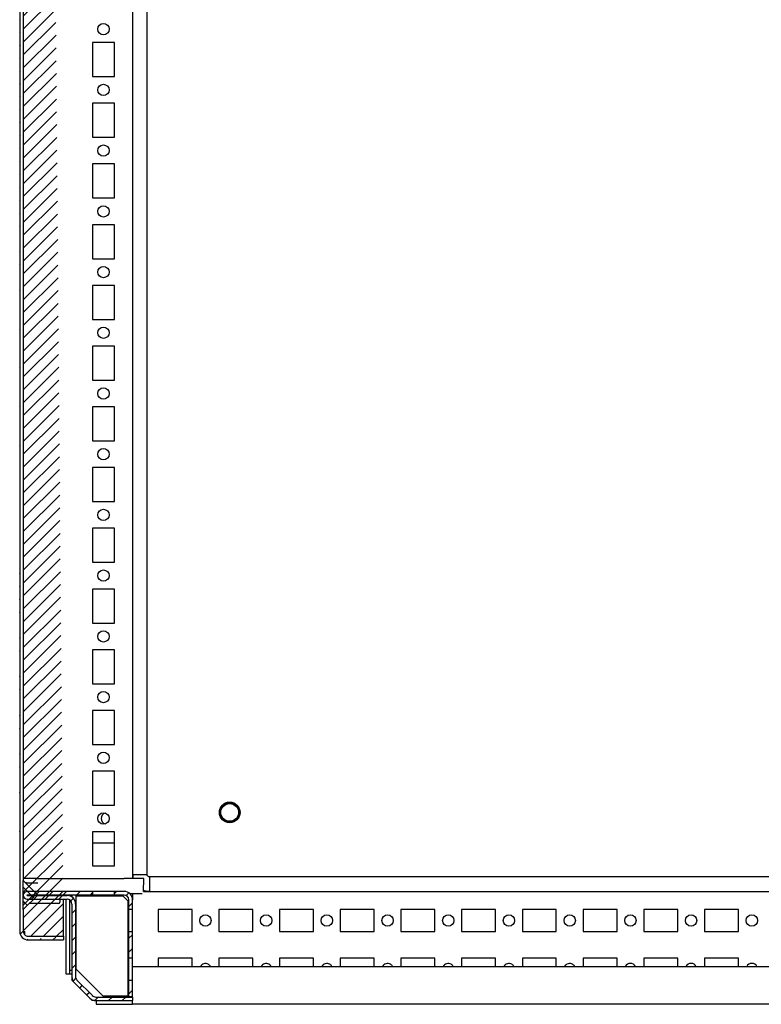
# Model space of a CAD drawing. Extents: x 738 to 5953, y -212 to 4067.
# Drawn here: x 2665 to 2970, y -104 to 302 of the extents above; entities that cross this region are included whole.
import ezdxf

# ---------------------------------------------------------------- set-up
doc = ezdxf.new("R2010")
doc.units = 0
doc.header["$MEASUREMENT"] = 0
doc.layers.add('1', color=7, linetype='CONTINUOUS')
doc.layers.add('5', color=7, linetype='CONTINUOUS')

# ---------------------------------------------------------------- blocks, each defined once
blk = doc.blocks.new('*X8')
at = {"layer": '5', "color": 1, "linetype": 'Continuous'}
blk.add_line((0.75, -0.75), (-0.75, 0.75), dxfattribs=at)
blk = doc.blocks.new('*X9')
at = {"layer": '5', "color": 1, "linetype": 'Continuous'}
for p, q in [((-23.58, 0.95), (-24.47, 1.85)), ((-17.92, 0.95), (-19.42, 2.45)), ((-12.26, 0.95), (-13.76, 2.45)), ((-10.56, -0.75), (-12.06, 0.75)), ((-6.61, 0.95), (-8.11, 2.45)), ((-4.91, -0.75), (-6.41, 0.75)), ((-0.95, 0.95), (-2.45, 2.45)), ((0.75, -0.75), (-0.75, 0.75)), ((-15.51, -1.46), (-16.57, -0.4)), ((-15.97, -6.65), (-17.47, -5.15)), ((-15.97, -12.31), (-17.47, -10.81)), ((-15.97, -17.97), (-17.47, -16.47)), ((-15.97, -23.62), (-17.47, -22.12)), ((-15.97, -29.28), (-17.47, -27.78)), ((-19.19, -37.38), (-20.25, -36.32)), ((-16.44, -34.47), (-17.57, -33.34)), ((-22.01, -40.21), (-23.07, -39.15)), ((-36.65, -42.55), (-38.15, -41.05)), ((-30.99, -42.55), (-32.49, -41.05)), ((-25.36, -42.52), (-26.83, -41.05))]:
    blk.add_line(p, q, dxfattribs=at)
blk = doc.blocks.new('*X10')
at = {"layer": '5', "color": 1, "linetype": 'Continuous'}
for p, q in [((0.75, -0.75), (-0.75, 0.75)), ((0.75, -6.41), (-0.75, -4.91))]:
    blk.add_line(p, q, dxfattribs=at)
blk = doc.blocks.new('*X11')
at = {"layer": '5', "color": 1, "linetype": 'Continuous'}
for p, q in [((0.43, -0.43), (-0.43, 0.43)), ((-4.4, -1.25), (-5.5, -0.15)), ((-5.57, -5.74), (-7.07, -4.24))]:
    blk.add_line(p, q, dxfattribs=at)
blk = doc.blocks.new('*X20')
at = {"layer": '5', "color": 1, "linetype": 'Continuous'}
for p, q in [((-3.71, 1.95), (0.88, 6.54)), ((-0.88, -0.88), (0.88, 0.88))]:
    blk.add_line(p, q, dxfattribs=at)

msp = doc.modelspace()

# ---------------------------------------------------------------- hatches: boundary and pattern name
at = {"layer": '1', "linetype": 'ByBlock'}
h = msp.add_hatch(dxfattribs=at)
h.set_pattern_fill('ANSI31', color=1, scale=30)
h.set_pattern_definition([(45, (-529.033, 257.9736), (-2.6516504, 2.6516504), [])])
edge = h.paths.add_edge_path()
edge.add_line((2682.7, 1697.75), (2682.7, 1696.25))
edge.add_line((2682.7, 1696.25), (2668.2, 1696.25))
edge.add_line((2682.7, 1697.75), (2668.2, 1697.75))
edge.add_arc((2668.2, 1694.25), 3.5, 90, 180)
edge.add_arc((2668.2, 1694.25), 2, 89.9892, 179.9892)
edge.add_line((2666.2, 1694.25), (2666.2, 1685.25))
edge.add_line((2664.7, 1694.25), (2664.7, -73.75))
edge.add_line((2666.2, 1673.25), (2666.2, 1685.25))
edge.add_line((2666.2, 1673.25), (2666.2, -52.75))
edge.add_line((2666.2, -64.75), (2666.2, -52.75))
edge.add_line((2666.2, -64.75), (2666.2, -73.75))
edge.add_arc((2668.2, -73.75), 3.5, 180, 270)
edge.add_arc((2668.2, -73.75), 2, 180.0108, 270.0108)
edge.add_line((2668.2, -75.75), (2682.7, -75.75))
edge.add_line((2668.2, -77.25), (2682.7, -77.25))
edge.add_line((2682.7, -75.75), (2682.7, -77.25))

# ---------------------------------------------------------------- linework, layer by layer
at = {"layer": '5', "color": 221, "linetype": 'Continuous'}
for p, q in [((2664.7, 1694.25), (2664.7, -73.75)), ((2666.2, 1673.25), (2666.2, -52.75)), ((2682.7, -75.75), (2682.7, -60.45)), ((2683.68, -60.45), (2683.68, -91.25)), ((2685.18, -60.7), (2685.18, -89.75)), ((2666.2, -64.75), (2666.2, -73.75)), ((2666.2, -73.75), (2666.79, -73.75)), ((2666.79, -75.17), (2666.79, -73.75)), ((2668.2, -75.75), (2682.7, -75.75)), ((2682.7, -75.75), (2682.7, -77.25)), ((2668.2, -77.25), (2682.7, -77.25)), ((2683.68, -91.25), (2685.18, -91.25)), ((2685.18, -89.75), (2686.2, -89.75)), ((2685.18, -89.75), (2685.18, -91.25)), ((2685.18, -91.25), (2686.2, -91.25))]:
    msp.add_line(p, q, dxfattribs=at)
at = {"layer": '5', "color": 40, "linetype": 'Continuous'}
for p, q in [((2711.2, 1672.45), (2711.2, -51.95)), ((2694.7, 292.25), (2694.7, 278.25)), ((2703.7, 292.25), (2694.7, 292.25)), ((2703.7, 278.25), (2703.7, 292.25)), ((2694.7, 278.25), (2703.7, 278.25)), ((2694.7, 267.25), (2694.7, 253.25)), ((2703.7, 267.25), (2694.7, 267.25)), ((2703.7, 253.25), (2703.7, 267.25)), ((2694.7, 253.25), (2703.7, 253.25)), ((2694.7, 242.25), (2694.7, 228.25)), ((2703.7, 242.25), (2694.7, 242.25)), ((2703.7, 228.25), (2703.7, 242.25)), ((2694.7, 228.25), (2703.7, 228.25)), ((2694.7, 217.25), (2694.7, 203.25)), ((2703.7, 217.25), (2694.7, 217.25)), ((2703.7, 203.25), (2703.7, 217.25)), ((2694.7, 203.25), (2703.7, 203.25)), ((2694.7, 192.25), (2694.7, 178.25)), ((2703.7, 192.25), (2694.7, 192.25)), ((2703.7, 178.25), (2703.7, 192.25)), ((2694.7, 178.25), (2703.7, 178.25)), ((2694.7, 167.25), (2694.7, 153.25)), ((2703.7, 167.25), (2694.7, 167.25)), ((2703.7, 153.25), (2703.7, 167.25)), ((2694.7, 153.25), (2703.7, 153.25)), ((2694.7, 142.25), (2694.7, 128.25)), ((2703.7, 142.25), (2694.7, 142.25)), ((2703.7, 128.25), (2703.7, 142.25)), ((2694.7, 128.25), (2703.7, 128.25)), ((2694.7, 117.25), (2694.7, 103.25)), ((2703.7, 117.25), (2694.7, 117.25)), ((2703.7, 103.25), (2703.7, 117.25)), ((2694.7, 103.25), (2703.7, 103.25)), ((2694.7, 92.25), (2694.7, 78.25)), ((2703.7, 92.25), (2694.7, 92.25)), ((2703.7, 78.25), (2703.7, 92.25)), ((2694.7, 78.25), (2703.7, 78.25)), ((2694.7, 67.25), (2694.7, 53.25)), ((2703.7, 67.25), (2694.7, 67.25)), ((2703.7, 53.25), (2703.7, 67.25)), ((2694.7, 53.25), (2703.7, 53.25)), ((2694.7, 42.25), (2694.7, 28.25)), ((2703.7, 42.25), (2694.7, 42.25)), ((2703.7, 28.25), (2703.7, 42.25)), ((2694.7, 28.25), (2703.7, 28.25)), ((2694.7, 17.25), (2694.7, 3.25)), ((2703.7, 17.25), (2694.7, 17.25)), ((2703.7, 3.25), (2703.7, 17.25)), ((2694.7, 3.25), (2703.7, 3.25)), ((2694.7, -7.75), (2694.7, -21.75)), ((2703.7, -7.75), (2694.7, -7.75)), ((2703.7, -21.75), (2703.7, -7.75)), ((2694.7, -21.75), (2703.7, -21.75)), ((2694.7, -32.75), (2694.7, -46.75)), ((2703.7, -32.75), (2694.7, -32.75)), ((2703.7, -46.75), (2703.7, -32.75)), ((2694.7, -46.75), (2703.7, -46.75)), ((2694.7, -57.25), (2667.8, -57.25)), ((2694.7, -58.75), (2667.8, -58.75)), ((2667.8, -58.95), (2684.2, -58.95)), ((2667.8, -60.45), (2684.2, -60.45)), ((2694.7, -57.25), (2694.7, -58.75)), ((2703.7, -57.25), (2694.7, -57.25)), ((2703.7, -58.75), (2694.7, -58.75)), ((2703.7, -58.75), (2703.7, -57.25)), ((2707.7, -57.25), (2703.7, -57.25)), ((2707.7, -58.75), (2703.7, -58.75)), ((2709.7, -64.75), (2709.7, -60.75)), ((2711.2, -64.75), (2711.2, -60.75)), ((2715.64, -57.25), (3082.7, -57.25)), ((2686.2, -62.45), (2686.2, -92.42)), ((2687.7, -62.45), (2687.7, -92.42)), ((2711.2, -64.75), (2709.7, -64.75)), ((2709.7, -73.75), (2709.7, -64.75)), ((2711.2, -73.75), (2711.2, -64.75)), ((2735.7, -64.75), (2721.7, -64.75)), ((2721.7, -64.75), (2721.7, -73.75)), ((2735.7, -73.75), (2735.7, -64.75)), ((2760.7, -64.75), (2746.7, -64.75)), ((2746.7, -64.75), (2746.7, -73.75)), ((2760.7, -73.75), (2760.7, -64.75)), ((2785.7, -64.75), (2771.7, -64.75)), ((2771.7, -64.75), (2771.7, -73.75)), ((2785.7, -73.75), (2785.7, -64.75)), ((2810.7, -64.75), (2796.7, -64.75)), ((2796.7, -64.75), (2796.7, -73.75)), ((2810.7, -73.75), (2810.7, -64.75)), ((2835.7, -64.75), (2821.7, -64.75)), ((2821.7, -64.75), (2821.7, -73.75)), ((2835.7, -73.75), (2835.7, -64.75)), ((2860.7, -64.75), (2846.7, -64.75)), ((2846.7, -64.75), (2846.7, -73.75)), ((2860.7, -73.75), (2860.7, -64.75)), ((2885.7, -64.75), (2871.7, -64.75)), ((2871.7, -64.75), (2871.7, -73.75)), ((2885.7, -73.75), (2885.7, -64.75)), ((2910.7, -64.75), (2896.7, -64.75)), ((2896.7, -64.75), (2896.7, -73.75)), ((2910.7, -73.75), (2910.7, -64.75)), ((2935.7, -64.75), (2921.7, -64.75)), ((2921.7, -64.75), (2921.7, -73.75)), ((2935.7, -73.75), (2935.7, -64.75)), ((2960.7, -64.75), (2946.7, -64.75)), ((2946.7, -64.75), (2946.7, -73.75)), ((2960.7, -73.75), (2960.7, -64.75)), ((2709.7, -73.75), (2711.2, -73.75)), ((2709.7, -84.75), (2709.7, -73.75)), ((2711.2, -84.75), (2711.2, -73.75)), ((2721.7, -73.75), (2735.7, -73.75)), ((2746.7, -73.75), (2760.7, -73.75)), ((2771.7, -73.75), (2785.7, -73.75)), ((2796.7, -73.75), (2810.7, -73.75)), ((2821.7, -73.75), (2835.7, -73.75)), ((2846.7, -73.75), (2860.7, -73.75)), ((2871.7, -73.75), (2885.7, -73.75)), ((2896.7, -73.75), (2910.7, -73.75)), ((2921.7, -73.75), (2935.7, -73.75)), ((2946.7, -73.75), (2960.7, -73.75)), ((2711.2, -84.75), (2709.7, -84.75)), ((2709.7, -93.75), (2709.7, -84.75)), ((2711.2, -93.75), (2711.2, -84.75)), ((2735.7, -84.75), (2721.7, -84.75)), ((2721.7, -84.75), (2721.7, -88.25)), ((2735.7, -88.25), (2735.7, -84.75)), ((2760.7, -84.75), (2746.7, -84.75)), ((2746.7, -84.75), (2746.7, -88.25)), ((2760.7, -88.25), (2760.7, -84.75)), ((2785.7, -84.75), (2771.7, -84.75)), ((2771.7, -84.75), (2771.7, -88.25)), ((2785.7, -88.25), (2785.7, -84.75)), ((2810.7, -84.75), (2796.7, -84.75)), ((2796.7, -84.75), (2796.7, -88.25)), ((2810.7, -88.25), (2810.7, -84.75)), ((2835.7, -84.75), (2821.7, -84.75)), ((2821.7, -84.75), (2821.7, -88.25)), ((2835.7, -88.25), (2835.7, -84.75)), ((2860.7, -84.75), (2846.7, -84.75)), ((2846.7, -84.75), (2846.7, -88.25)), ((2860.7, -88.25), (2860.7, -84.75)), ((2885.7, -84.75), (2871.7, -84.75)), ((2871.7, -84.75), (2871.7, -88.25)), ((2885.7, -88.25), (2885.7, -84.75)), ((2910.7, -84.75), (2896.7, -84.75)), ((2896.7, -84.75), (2896.7, -88.25)), ((2910.7, -88.25), (2910.7, -84.75)), ((2935.7, -84.75), (2921.7, -84.75)), ((2921.7, -84.75), (2921.7, -88.25)), ((2935.7, -88.25), (2935.7, -84.75)), ((2960.7, -84.75), (2946.7, -84.75)), ((2946.7, -84.75), (2946.7, -88.25)), ((2960.7, -88.25), (2960.7, -84.75)), ((2687.23, -94.9), (2693.56, -101.23)), ((2688.29, -93.84), (2694.62, -100.17)), ((2709.7, -93.75), (2711.2, -93.75)), ((2709.7, -100.73), (2709.7, -93.75)), ((2711.2, -100.73), (2711.2, -93.75)), ((2696.03, -100.75), (2711.2, -100.75)), ((2711.2, -100.73), (2709.7, -100.73)), ((2711.2, -100.75), (2711.2, -102.25)), ((2696.03, -102.25), (2711.2, -102.25))]:
    msp.add_line(p, q, dxfattribs=at)
at = {"layer": '5', "color": 251, "linetype": 'Continuous'}
for p, q in [((2717.18, -50.25), (2717.18, 1670.75)), ((2711.2, -50.25), (2717.18, -50.25)), ((2718.18, -51.25), (2718.18, -57.25)), ((3082.7, -51.25), (2718.18, -51.25)), ((2666.2, -52.75), (2672.2, -58.75)), ((2666.2, -64.75), (2666.2, -52.75)), ((2667.2, -53.75), (2672.2, -53.75)), ((2672.2, -58.75), (2666.2, -64.75))]:
    msp.add_line(p, q, dxfattribs=at)
at = {"layer": '5', "color": 1, "linetype": 'Continuous'}
msp.add_line((2694.7, -37.25), (2703.7, -37.25), dxfattribs=at)
at = {"layer": '5', "color": 30, "linetype": 'Continuous'}
for p, q in [((2672, -51.95), (2666.2, -51.95)), ((2672, -51.95), (2707.7, -51.95)), ((2715.83, -51.95), (2707.7, -51.95)), ((2715.64, -57.25), (2715.83, -51.95)), ((2681.25, -60.75), (2681.25, -61.75)), ((2686.2, -58.75), (2686.2, -59.58)), ((2680.75, -62.25), (2668.7, -62.25))]:
    msp.add_line(p, q, dxfattribs=at)
at = {"layer": '5', "color": 31, "linetype": 'Continuous'}
for p, q in [((2688, -59.15), (2707.2, -59.15)), ((2688, -89.31), (2688, -59.15)), ((2707.2, -59.15), (2709.2, -61.15)), ((2711.2, -58.3), (2711.2, -60.75)), ((2709.2, -61.15), (2709.2, -100.35)), ((2686.2, -92.42), (2686.2, -93.87)), ((2699.04, -100.35), (2688, -89.31)), ((2686.2, -93.87), (2687.23, -94.9)), ((2693.56, -101.23), (2694.58, -102.25)), ((2709.2, -100.35), (2699.04, -100.35)), ((2696.03, -102.25), (2694.58, -102.25))]:
    msp.add_line(p, q, dxfattribs=at)
at = {"layer": '5', "color": 150, "linetype": 'Continuous'}
for p, q in [((2711.2, -88.25), (3221.2, -88.25)), ((2696.2, -102.25), (2696.2, -103.75)), ((2696.2, -103.75), (2711.2, -103.75)), ((2711.2, -103.12), (2711.2, -102.25)), ((2711.2, -103.75), (2711.2, -103.12)), ((3221.2, -103.75), (2711.2, -103.75))]:
    msp.add_line(p, q, dxfattribs=at)
at = {"layer": '5', "color": 30, "linetype": 'Continuous'}
msp.add_lwpolyline([(2715.11, -58.3), (2715.11, -58.3, -0.011812), (2715.11, -58.3, -0.006263), (2715.1, -58.3, -0.003341), (2715.1, -58.3, -0.001622), (2715.09, -58.3, -0.000794), (2715.09, -58.3, -0.000282), (2715.08, -58.3, -0.000066), (2715.08, -58.3, -0.000001), (2715.07, -58.3, 0.000016), (2715.07, -58.3, 0.000002), (2715.06, -58.3, -0.000001), (2715.05, -58.3, 0.000002), (2715.04, -58.3, 0.000003), (2715.03, -58.3, 0.000002), (2715.03, -58.3, 0.000002), (2715.02, -58.3, 0.000002), (2715.01, -58.3, 0.000002), (2715, -58.3, 0.000002), (2714.99, -58.3, 0.000002), (2714.98, -58.3, 0.000002), (2714.97, -58.3, 0.000002), (2714.96, -58.3, 0.000002), (2714.94, -58.3, 0.000002), (2714.93, -58.3, 0.000001), (2714.92, -58.3, 0.000001), (2714.91, -58.3, 0.000001), (2714.89, -58.3, 0), (2714.88, -58.3), (2714.87, -58.3, 0), (2714.85, -58.3, 0), (2714.84, -58.3, -0.000001), (2714.82, -58.3, -0.000001), (2714.81, -58.3, -0.000001), (2714.79, -58.3, -0.000001), (2714.77, -58.3, -0.000001), (2714.76, -58.3, -0.000001), (2714.74, -58.3, -0.000002), (2714.72, -58.3, -0.000002), (2714.7, -58.3, -0.000002), (2714.69, -58.3, -0.000002), (2714.67, -58.3, -0.000002), (2714.65, -58.3, -0.000002), (2714.63, -58.3, -0.000002), (2714.61, -58.3, -0.000002), (2714.59, -58.3, -0.000002), (2714.57, -58.3, -0.000003), (2714.55, -58.3, -0.000003), (2714.53, -58.3, -0.000003), (2714.5, -58.3, -0.000003), (2714.48, -58.3, -0.000002), (2714.46, -58.3, -0.000002), (2714.44, -58.3, -0.000002), (2714.41, -58.3, -0.000001), (2714.39, -58.3, -0.000001), (2714.37, -58.3, -0.000001), (2714.34, -58.3, 0), (2714.32, -58.3, 0), (2714.29, -58.3, 0), (2714.27, -58.3, 0), (2714.24, -58.3, 0.000001), (2714.22, -58.3, 0.000001), (2714.19, -58.3, 0.000001), (2714.16, -58.3, 0.000001), (2714.13, -58.3, 0.000001), (2714.11, -58.3, 0.000002), (2714.08, -58.3, 0.000002), (2714.05, -58.3, 0.000002), (2714.02, -58.3, 0.000002), (2713.99, -58.3, 0.000002), (2713.97, -58.3, 0.000002), (2713.94, -58.3, 0.000003), (2713.91, -58.3, 0.000003), (2713.88, -58.3, 0.000003), (2713.85, -58.3, 0.000003), (2713.81, -58.3, 0.000003), (2713.78, -58.3, 0.000003), (2713.75, -58.3, 0.000002), (2713.72, -58.3, 0.000002), (2713.69, -58.3, 0.000002), (2713.66, -58.3, 0.000002), (2713.62, -58.3, 0.000002), (2713.59, -58.3, 0.000002), (2713.56, -58.3, 0.000001), (2713.52, -58.3, 0.000001), (2713.49, -58.3, 0.000001), (2713.46, -58.3, 0.000001), (2713.42, -58.3, 0.000001), (2713.39, -58.3, 0.000001), (2713.35, -58.3, 0.000001), (2713.32, -58.3, 0.000001), (2713.28, -58.3, 0), (2713.24, -58.3, 0), (2713.21, -58.3, 0), (2713.17, -58.3, 0), (2713.13, -58.3, 0), (2713.1, -58.3, 0), (2713.06, -58.3, 0), (2713.02, -58.3, 1), (2712.98, -58.3, 0), (2712.95, -58.3, -0.000002), (2712.91, -58.3, -0.000002), (2712.87, -58.3, -0.000003), (2712.83, -58.3, -0.000003), (2712.79, -58.3, -0.000003), (2712.75, -58.3, -0.000003), (2712.71, -58.3, -0.000002), (2712.67, -58.3, -0.000002), (2712.63, -58.3, -0.000002), (2712.59, -58.3, -0.000002), (2712.55, -58.3, -0.000002), (2712.51, -58.3, -0.000002), (2712.46, -58.3, -0.000002), (2712.42, -58.3, -0.000002), (2712.38, -58.3, -0.000001), (2712.34, -58.3, -0.000001), (2712.29, -58.3, -0.000001), (2712.25, -58.3, -0.000001), (2712.21, -58.3, -0.000001), (2712.16, -58.3, -0.000001), (2712.12, -58.3, -0.000001), (2712.08, -58.3, -0.000001), (2712.03, -58.3, -0.000001), (2711.99, -58.3, -0.000001), (2711.94, -58.3, 0), (2711.9, -58.3, 0), (2711.85, -58.3, 0), (2711.81, -58.3, 0), (2711.76, -58.3, 0), (2711.72, -58.3), (2711.67, -58.3, 0), (2711.62, -58.3, 0), (2711.58, -58.3, 0), (2711.53, -58.3, 0), (2711.48, -58.3, 0), (2711.44, -58.3, 0), (2711.39, -58.3, 0.000001), (2711.34, -58.3, 0.000001), (2711.29, -58.3, 0.000001), (2711.25, -58.3, 0.000001), (2711.2, -58.3, 0.000001), (2711.15, -58.3, 0.000001), (2711.1, -58.3, 0.000001), (2711.05, -58.3, 0.000001), (2711, -58.3, 0.000001), (2710.96, -58.3, 0.000001), (2710.91, -58.3, 0.000001), (2710.86, -58.3, 0.000001), (2710.81, -58.3, 0.000001), (2710.76, -58.3, 0.000001), (2710.71, -58.3, 0.000001), (2710.66, -58.3, 0.000002), (2710.61, -58.3, 0.000002), (2710.56, -58.3, 0.000002), (2710.51, -58.3, 0.000001), (2710.46, -58.3, 0.000001), (2710.41, -58.3, 0.000001), (2710.32, -58.3, 0), (2710.2, -58.3, 0)], format="xyb", dxfattribs=at)
at = {"layer": '5', "color": 40, "linetype": 'Continuous'}
for centre in [(2699.2, 297.75), (2699.2, 272.75), (2699.2, 247.75), (2699.2, 222.75), (2699.2, 197.75), (2699.2, 172.75), (2699.2, 147.75), (2699.2, 122.75), (2699.2, 97.75), (2699.2, 72.75), (2699.2, 47.75), (2699.2, 22.75), (2699.2, -2.25), (2699.2, -27.25), (2741.2, -69.25), (2766.2, -69.25), (2791.2, -69.25), (2816.2, -69.25), (2841.2, -69.25), (2866.2, -69.25), (2891.2, -69.25), (2916.2, -69.25), (2941.2, -69.25), (2966.2, -69.25)]:
    msp.add_circle(centre, 2.33, dxfattribs=at)
at = {"layer": '5', "color": 30, "linetype": 'Continuous'}
msp.add_circle((2751.18, -24.75), 4.25, dxfattribs=at)
at = {"layer": '5', "color": 1, "linetype": 'Continuous'}
for radius in [4, 3.65]:
    msp.add_circle((2751.18, -24.75), radius, dxfattribs=at)
at = {"layer": '5', "color": 40, "linetype": 'Continuous'}
for centre, radius, start, end in [((2700.6, -27.25), 2.33, 107.5222, 252.4778), ((2667.8, -58.85), 1.6, 90, 180), ((2667.8, -58.85), 1.6, 180, 270), ((2667.8, -58.85), 0.1, 90, 180), ((2667.8, -58.85), 0.1, 180, 270), ((2684.2, -62.45), 3.5, 0, 90), ((2684.2, -62.45), 2, 0, 90), ((2707.7, -60.75), 3.5, 0, 90), ((2707.7, -60.75), 2, 0, 90), ((2916.2, -89.25), 2.33, 25.474, 154.526), ((2941.2, -89.25), 2.33, 25.474, 154.526), ((2966.2, -89.25), 2.33, 25.474, 154.526), ((2689.7, -92.42), 3.5, 180, 225), ((2689.7, -92.42), 2, 180, 225), ((2696.03, -98.75), 3.5, 225, 270), ((2696.03, -98.75), 2, 225, 270)]:
    msp.add_arc(centre, radius, start, end, dxfattribs=at)
at = {"layer": '5', "color": 30, "linetype": 'Continuous'}
for centre, start, end in [((2681.75, -60.75), 143.1301, 180), ((2680.75, -61.75), 270, 0)]:
    msp.add_arc(centre, 0.5, start, end, dxfattribs=at)
at = {"layer": '5', "color": 221, "linetype": 'Continuous'}
for radius, start, end in [(3.5, 180, 270), (2, 180.0108, 270.0108)]:
    msp.add_arc((2668.2, -73.75), radius, start, end, dxfattribs=at)
at = {"layer": '5', "color": 251, "linetype": 'Continuous'}
for points, knots in [([(2711.2, -50.32), (2711.28, -50.59), (2711.23, -51.14), (2711.32, -51.69), (2711.39, -51.95)], [0.0077131, 0.0077131, 0.0077131, 0.0077131, 0.0909091, 0.1658808, 0.1658808, 0.1658808, 0.1658808]), ([(2718.18, -51.25), (2718.15, -51.25), (2718.09, -51.25), (2718, -51.24), (2717.8, -51.19), (2717.5, -51.04), (2717.29, -50.74), (2717.21, -50.52), (2717.18, -50.38), (2717.19, -50.29), (2717.18, -50.25)], [0, 0, 0, 0, 0.060606, 0.121212, 0.181818, 0.454545, 0.727273, 0.818182, 0.909091, 1, 1, 1, 1]), ([(2667.2, -53.75), (2667.32, -53.77), (2667.45, -53.78), (2667.57, -53.79), (2667.49, -53.79), (2667.41, -53.78), (2667.01, -53.77)], [0, 0, 0, 0, 1, 1, 1, 1.628356, 1.628356, 1.628356, 1.628356]), ([(2667.11, -53.66), (2667.47, -54.01), (2667.49, -54.03), (2667.52, -54.06), (2667.55, -54.09), (2667.56, -54.11), (2667.58, -54.12), (2667.57, -54.12), (2667.57, -54.11), (2667.56, -54.1), (2667.55, -54.09), (2667.54, -54.09), (2667.54, -54.08)], [0, 0, 0, 0, 0.328391, 0.544082, 0.746548, 1, 1, 1, 1.055181, 1.112907, 1.181965, 1.301357, 1.301357, 1.301357, 1.301357]), ([(2715.66, -56.78), (2715.88, -56.87), (2716.3, -57.01), (2716.94, -57.15), (2717.57, -57.23), (2717.98, -57.21), (2718.18, -57.25)], [0.7558349, 0.7558349, 0.7558349, 0.7558349, 0.8181818, 0.8787879, 0.9393939, 1, 1, 1, 1])]:
    msp.add_open_spline(points, degree=3, knots=knots, dxfattribs=at)
at = {"layer": '5', "color": 40, "linetype": 'Continuous'}
for points in [[(2743.3, -88.25), (2743.1, -87.83), (2742.78, -87.48), (2741.81, -86.92), (2741.14, -86.84), (2739.91, -87.21), (2739.4, -87.65), (2739.11, -88.23), (2739.11, -88.24), (2739.1, -88.25)], [(2768.3, -88.25), (2768.1, -87.83), (2767.78, -87.48), (2766.81, -86.92), (2766.14, -86.84), (2764.91, -87.21), (2764.4, -87.65), (2764.11, -88.23), (2764.11, -88.24), (2764.1, -88.25)], [(2793.3, -88.25), (2793.1, -87.83), (2792.78, -87.48), (2791.81, -86.92), (2791.14, -86.84), (2789.91, -87.21), (2789.4, -87.65), (2789.11, -88.23), (2789.11, -88.24), (2789.1, -88.25)], [(2818.3, -88.25), (2818.1, -87.83), (2817.78, -87.48), (2816.81, -86.92), (2816.14, -86.84), (2814.91, -87.21), (2814.4, -87.65), (2814.11, -88.23), (2814.11, -88.24), (2814.1, -88.25)], [(2843.3, -88.25), (2843.1, -87.83), (2842.78, -87.48), (2841.81, -86.92), (2841.14, -86.84), (2839.91, -87.21), (2839.4, -87.65), (2839.11, -88.23), (2839.11, -88.24), (2839.1, -88.25)], [(2868.3, -88.25), (2868.1, -87.83), (2867.78, -87.48), (2866.81, -86.92), (2866.14, -86.84), (2864.91, -87.21), (2864.4, -87.65), (2864.11, -88.23), (2864.11, -88.24), (2864.1, -88.25)], [(2893.3, -88.25), (2893.1, -87.83), (2892.78, -87.48), (2891.81, -86.92), (2891.14, -86.84), (2889.91, -87.21), (2889.4, -87.65), (2889.11, -88.23), (2889.11, -88.24), (2889.1, -88.25)]]:
    msp.add_open_spline(points, degree=3, knots=[0.3195875, 0.3195875, 0.3195875, 0.3195875, 0.4152245, 0.4152245, 0.5460754, 0.5460754, 0.6761945, 0.6761945, 0.6784535, 0.6784535, 0.6784535, 0.6784535], dxfattribs=at)

# ---------------------------------------------------------------- block references
at = {"layer": '5', "xscale": -1}
for name, p in [('*X20', (2667.08, -62.12)), ('*X9', (2670.23, -59.7)), ('*X11', (2704.13, -57.68)), ('*X10', (2710.45, -75.83)), ('*X8', (2710.45, -98.65))]:
    msp.add_blockref(name, p, dxfattribs=at)

doc.saveas('drawing.dxf')
